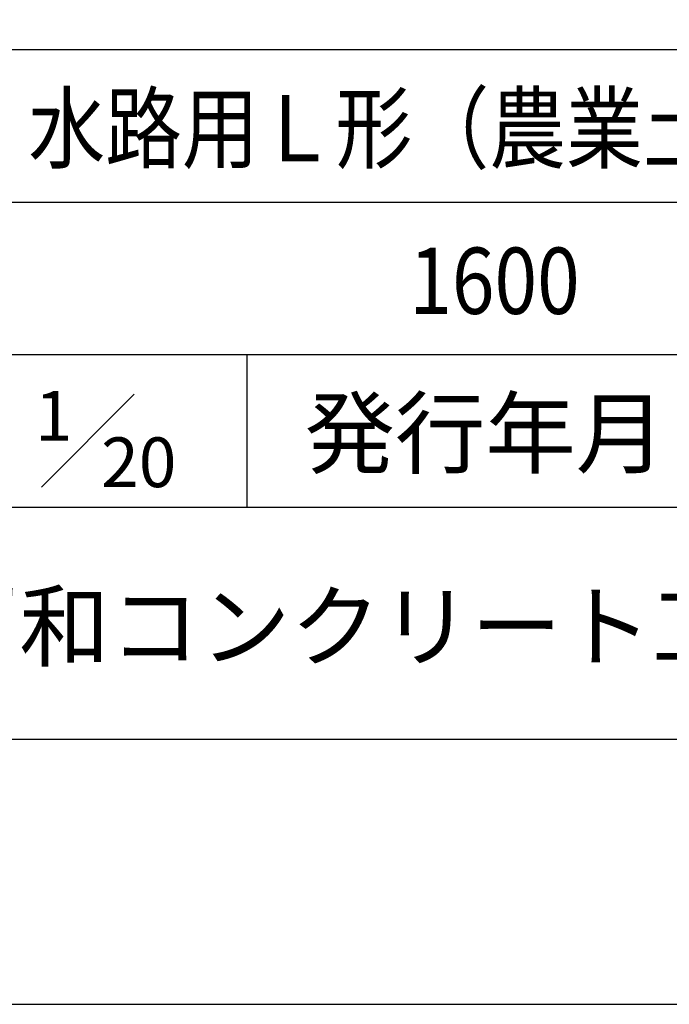
# Model space of a CAD drawing. Units: millimetres. Extents: x 0 to 16820, y 0 to 11880.
# Drawn here: x 14557 to 15538, y 0 to 1485 of the extents above; entities that cross this region are included whole.
import ezdxf
from ezdxf.enums import TextEntityAlignment as Align

# ---------------------------------------------------------------- set-up
doc = ezdxf.new("R2010")
doc.units = ezdxf.units.MM
doc.header["$LTSCALE"] = 20
for name, color, linetype in [('D-TTL', 2, 'Continuous'), ('D-TTL-FRAM', 2, 'Continuous'), ('D-TTL-LINE', 7, 'Continuous'), ('D-TTL-TXT', 7, 'Continuous')]:
    doc.layers.add(name, color=color, linetype=linetype)
doc.styles.add('ＭＳ ゴシック', font='MS Gothic.ttf')

msp = doc.modelspace()

# ---------------------------------------------------------------- linework, layer by layer
msp.add_line((14420, 1210), (16420, 1210))
at = {"layer": 'D-TTL'}
for points in [[(0, 0), (16820, 0), (16820, 11880), (0, 11880)], [(400, 400), (16420, 400), (16420, 11480), (400, 11480)]]:
    msp.add_lwpolyline(points, close=True, dxfattribs=at)
at = {"layer": 'D-TTL-FRAM'}
msp.add_line((13920, 1440), (16420, 1440), dxfattribs=at)
at = {"layer": 'D-TTL-LINE'}
for p, q in [((13920, 1210), (16420, 1210)), ((13920, 980), (16420, 980)), ((14900, 980), (14900, 750)), ((13920, 750), (16420, 750))]:
    msp.add_line(p, q, dxfattribs=at)
at = {"layer": 'D-TTL-TXT'}
msp.add_line((14590, 780), (14730, 920), dxfattribs=at)

# ---------------------------------------------------------------- texts
at = {"layer": 'D-TTL-TXT', "style": 'ＭＳ ゴシック', "width": 0.85}
for s, p in [('水路用Ｌ形（農業土木事業協会型）', (14570, 1240)), ('1600', (15145, 1010))]:
    msp.add_text(s, height=100, dxfattribs=at).set_placement(p, align=Align.BOTTOM_LEFT)
at = {"layer": 'D-TTL-TXT', "style": 'ＭＳ ゴシック'}
for s, height, p in [('1', 75, (14580, 850)), ('20', 75, (14680, 780)), ('昭和コンクリート工業株式会社', 100, (14420, 520))]:
    msp.add_text(s, height=height, dxfattribs=at).set_placement(p)
msp.add_text('発行年月', height=100, dxfattribs=at).set_placement((15260, 780), align=Align.BOTTOM_CENTER)

doc.saveas('drawing.dxf')
